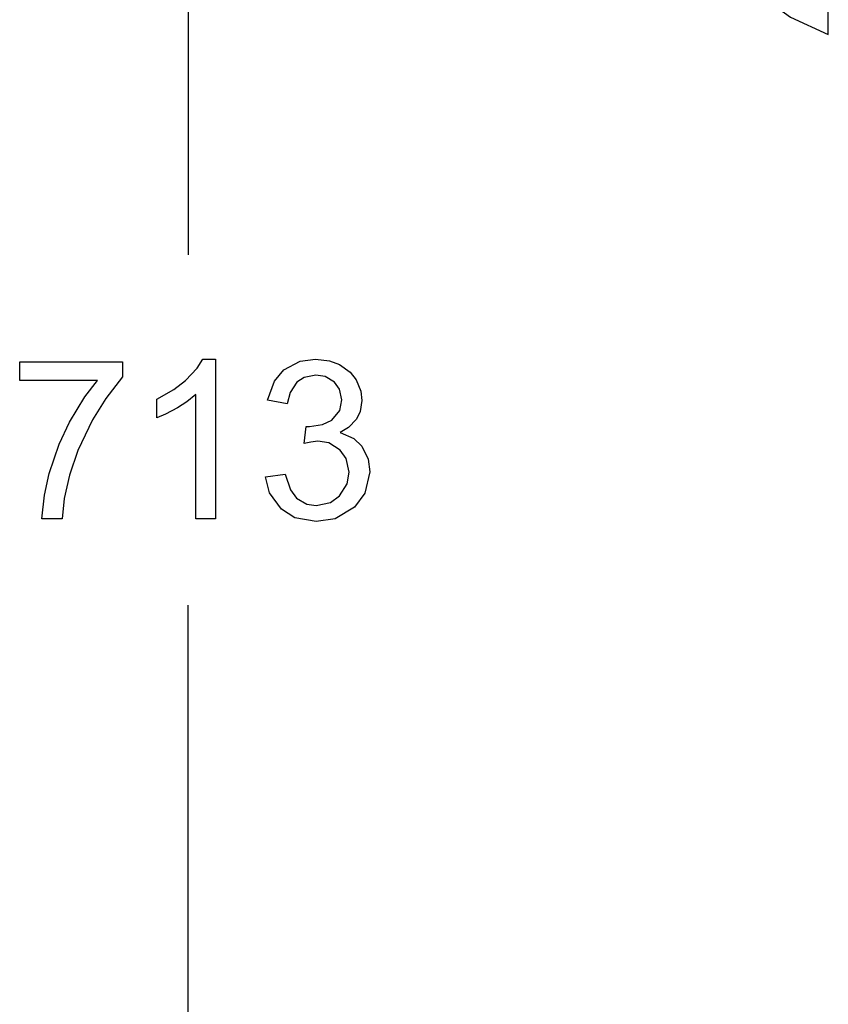
# Model space of a CAD drawing. Units: inches. Extents: x 1.9 to 6.67, y 4.27 to 10.89.
# Drawn here: x 1.9 to 2.4, y 5.19 to 5.81 of the extents above; entities that cross this region are included whole.
import ezdxf

# ---------------------------------------------------------------- set-up
doc = ezdxf.new("R2010")
doc.units = ezdxf.units.IN
doc.header["$MEASUREMENT"] = 0

msp = doc.modelspace()

# ---------------------------------------------------------------- linework, layer by layer
at = {"color": 7, "linetype": 'Continuous'}
for p, q in [((2.00324, 6.47467), (2.00324, 5.66192)), ((2.00324, 6.47467), (2.00324, 5.66192)), ((2.00324, 6.47467), (2.00324, 5.66192)), ((2.00324, 6.47467), (2.00324, 5.66192)), ((2.00324, 6.47467), (2.00324, 5.66192)), ((2.00324, 6.47467), (2.00324, 5.66192)), ((2.00324, 6.47467), (2.00324, 5.66192)), ((2.00324, 6.47467), (2.00324, 5.66192)), ((2.00324, 6.47467), (2.00324, 5.66192)), ((2.00324, 6.47467), (2.00324, 5.66192)), ((2.00324, 6.47467), (2.00324, 5.66192)), ((2.00324, 6.47467), (2.00324, 5.66192)), ((2.00324, 6.47467), (2.00324, 5.66192)), ((2.00324, 6.47467), (2.00324, 5.66192)), ((2.00324, 6.47467), (2.00324, 5.66192)), ((2.00324, 6.47467), (2.00324, 5.66192)), ((2.00324, 6.47467), (2.00324, 5.66192)), ((2.00324, 6.47467), (2.00324, 5.66192)), ((2.00324, 6.47467), (2.00324, 5.66192)), ((2.00324, 6.47467), (2.00324, 5.66192)), ((2.00324, 6.47467), (2.00324, 5.66192)), ((2.40344, 5.79958), (2.40344, 6.11494)), ((2.40344, 5.79958), (2.40344, 6.11494)), ((2.40344, 5.79958), (2.40344, 6.11494)), ((2.40344, 5.79958), (2.40344, 6.11494)), ((2.40344, 5.79958), (2.40344, 6.11494)), ((2.40344, 5.79958), (2.40344, 6.11494)), ((2.40344, 5.79958), (2.40344, 6.11494)), ((2.40344, 5.79958), (2.40344, 6.11494)), ((2.40344, 5.79958), (2.40344, 6.11494)), ((2.40344, 5.79958), (2.40344, 6.11494)), ((2.40344, 5.79958), (2.40344, 6.11494)), ((2.40344, 5.79958), (2.40344, 6.11494)), ((2.40344, 5.79958), (2.40344, 6.11494)), ((2.40344, 5.79958), (2.40344, 6.11494)), ((2.40344, 5.79958), (2.40344, 6.11494)), ((2.40344, 5.79958), (2.40344, 6.11494)), ((2.40344, 5.79958), (2.40344, 6.11494)), ((2.40344, 5.79958), (2.40344, 6.11494)), ((2.40344, 5.79958), (2.40344, 6.11494)), ((2.40344, 5.79958), (2.40344, 6.11494)), ((2.40344, 5.79958), (2.40344, 6.11494)), ((2.01249, 5.59672), (2.02033, 5.59672)), ((2.02033, 5.59672), (2.02033, 5.49688)), ((1.89793, 5.58327), (1.89793, 5.595)), ((1.89793, 5.595), (1.96228, 5.595)), ((1.96228, 5.595), (1.96228, 5.58552)), ((1.94664, 5.58327), (1.89793, 5.58327)), ((1.98371, 5.55995), (1.98371, 5.57174)), ((2.00813, 5.49688), (2.00813, 5.57466)), ((2.06511, 5.56876), (2.05291, 5.57093)), ((2.07575, 5.54394), (2.07712, 5.55466)), ((2.05168, 5.52313), (2.06388, 5.52476)), ((1.92439, 5.49688), (1.91185, 5.49688)), ((2.02033, 5.49688), (2.00813, 5.49688)), ((2.00324, 4.79156), (2.00324, 5.44292)), ((2.00324, 4.79156), (2.00324, 5.44292)), ((2.00324, 4.79156), (2.00324, 5.44292)), ((2.00324, 4.79156), (2.00324, 5.44292)), ((2.00324, 4.79156), (2.00324, 5.44292)), ((2.00324, 4.79156), (2.00324, 5.44292)), ((2.00324, 4.79156), (2.00324, 5.44292)), ((2.00324, 4.79156), (2.00324, 5.44292)), ((2.00324, 4.79156), (2.00324, 5.44292)), ((2.00324, 4.79156), (2.00324, 5.44292)), ((2.00324, 4.79156), (2.00324, 5.44292)), ((2.00324, 4.79156), (2.00324, 5.44292)), ((2.00324, 4.79156), (2.00324, 5.44292)), ((2.00324, 4.79156), (2.00324, 5.44292)), ((2.00324, 4.79156), (2.00324, 5.44292)), ((2.00324, 4.79156), (2.00324, 5.44292)), ((2.00324, 4.79156), (2.00324, 5.44292)), ((2.00324, 4.79156), (2.00324, 5.44292)), ((2.00324, 4.79156), (2.00324, 5.44292)), ((2.00324, 4.79156), (2.00324, 5.44292)), ((2.00324, 4.79156), (2.00324, 5.44292))]:
    msp.add_line(p, q, dxfattribs=at)
at = {"color": 7, "linetype": 'Continuous', "flags": 128}
for points in [[(2.35301, 5.83004), (2.37981, 5.81055), (2.40344, 5.79958)], [(2.00163, 5.5834), (2.00881, 5.59096), (2.01249, 5.59672)], [(2.06306, 5.58996), (2.07317, 5.59541), (2.08281, 5.59672)], [(2.08281, 5.59672), (2.09152, 5.59562), (2.09779, 5.59322)], [(2.0529, 5.57093), (2.05719, 5.58296), (2.06306, 5.58996)], [(2.09779, 5.59322), (2.10445, 5.58851), (2.10827, 5.58369)], [(1.96228, 5.58552), (1.95171, 5.57212), (1.94346, 5.55867)], [(1.98371, 5.57174), (1.99438, 5.57778), (2.00163, 5.5834)], [(2.08307, 5.58667), (2.07584, 5.58527), (2.07122, 5.58221)], [(2.0948, 5.58225), (2.08888, 5.58582), (2.08307, 5.58667)], [(2.10827, 5.58369), (2.1112, 5.5767), (2.11191, 5.57086)], [(1.92908, 5.55728), (1.93866, 5.57303), (1.94664, 5.58327)], [(2.07122, 5.58221), (2.06695, 5.57577), (2.06511, 5.56876)], [(2.09937, 5.57114), (2.09793, 5.57794), (2.0948, 5.58225)], [(2.00813, 5.57466), (2.00235, 5.56995), (1.99659, 5.56626)], [(2.09311, 5.5586), (2.09815, 5.56453), (2.09937, 5.57114)], [(1.99659, 5.56626), (1.98901, 5.56221), (1.98371, 5.55995)], [(2.11191, 5.57086), (2.11082, 5.56402), (2.10844, 5.55913)], [(1.94346, 5.55867), (1.93435, 5.5396), (1.92906, 5.52421)], [(2.10844, 5.55913), (2.10352, 5.55389), (2.09821, 5.55073)], [(1.91645, 5.52525), (1.92258, 5.54347), (1.92909, 5.55728)], [(2.07712, 5.55466), (2.07833, 5.55455), (2.07908, 5.55451)], [(2.07908, 5.55451), (2.08732, 5.5558), (2.09311, 5.5586)], [(2.09821, 5.55073), (2.10685, 5.54708), (2.11191, 5.54228)], [(2.08437, 5.54531), (2.07995, 5.54487), (2.07575, 5.54394)], [(2.09834, 5.53985), (2.09124, 5.54425), (2.08437, 5.54531)], [(2.11191, 5.54228), (2.11583, 5.5341), (2.11677, 5.52625)], [(2.10383, 5.52598), (2.10211, 5.53448), (2.09834, 5.53985)], [(1.91185, 5.49688), (1.91339, 5.51156), (1.91645, 5.52525)], [(1.92906, 5.52421), (1.92579, 5.50949), (1.92439, 5.49688)], [(2.06154, 5.50292), (2.05418, 5.51309), (2.05168, 5.52313)], [(2.06388, 5.52476), (2.06716, 5.51495), (2.07103, 5.5098)], [(2.0979, 5.51119), (2.10268, 5.51877), (2.10383, 5.52598)], [(2.11677, 5.52625), (2.1138, 5.51291), (2.10728, 5.50417)], [(2.07103, 5.5098), (2.07739, 5.5061), (2.08334, 5.50521)], [(2.08334, 5.50521), (2.09216, 5.50709), (2.0979, 5.51119)], [(2.10728, 5.50417), (2.09508, 5.49687), (2.08327, 5.49512)], [(2.08327, 5.49512), (2.07001, 5.49756), (2.06154, 5.50292)]]:
    msp.add_lwpolyline(points, dxfattribs=at)

doc.saveas('drawing.dxf')
